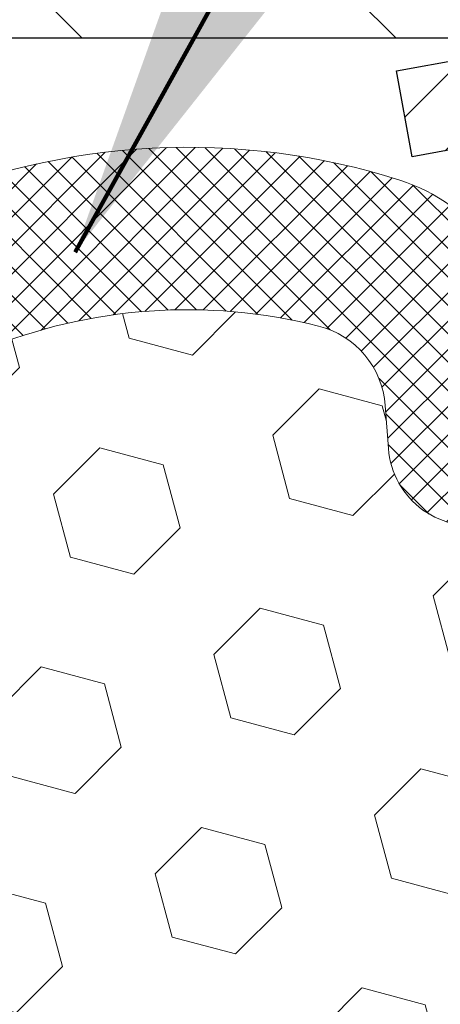
# Model space of a CAD drawing. Extents: x -308 to 3254, y -284 to 1977.
# Drawn here: x 24 to 24, y 25 to 26 of the extents above; entities that cross this region are included whole.
import ezdxf

# ---------------------------------------------------------------- set-up
doc = ezdxf.new("R2010")
doc.units = 0
doc.header["$LTSCALE"] = 5
doc.header["$MEASUREMENT"] = 0
for name, color, linetype, lineweight in [('CAPPING STRIP - H', 251, 'CONTINUOUS', 15), ('CAPPING STRIP - L', 7, 'CONTINUOUS', 25), ('COVER PLATE - H', 251, 'CONTINUOUS', 13), ('COVER PLATE - L', 7, 'CONTINUOUS', 25), ('FOAM INSERT - H', 150, 'CONTINUOUS', 9), ('SILICONE BELLOWS - H', 20, 'CONTINUOUS', 13), ('SILICONE BELLOWS - L', 22, 'CONTINUOUS', 13), ('TEXT - 4', 241, 'CONTINUOUS', 25)]:
    doc.layers.add(name, color=color, linetype=linetype, lineweight=lineweight)
doc.styles.add('ROMANS', font='romans', dxfattribs={"width": 0.9})
doc.dimstyles.get("Standard").update_dxf_attribs({"dimtxt": 0.18, "dimasz": 0.18, "dimexe": 0.18, "dimexo": 0.0625, "dimgap": 0.09, "dimtad": 0, "dimtih": 1, "dimtoh": 1, "dimdec": 4, "dimzin": 0, "dimdsep": 46, "dimtxsty": 'Standard', "dimcen": 0.09, "dimadec": 0, "dimazin": 0, "dimtfac": 1, "dimtdec": 4, "dimtofl": 0, "dimtmove": 0, "dimatfit": 3, "dimfxl": 1, "dimtolj": 1, "dimtzin": 0, "dimarcsym": 0})

msp = doc.modelspace()

# ---------------------------------------------------------------- hatches: boundary and pattern name
at = {"layer": 'CAPPING STRIP - H'}
h = msp.add_hatch(dxfattribs=at)
h.set_pattern_fill('ANSI31', color=256, scale=0.47244, angle=90, style=0)
h.set_pattern_definition([(45.00000000000001, (-971.8072884114118, 442.7380641730173), (0.04175819096297156, -0.04175819096297156), [])])
edge = h.paths.add_edge_path()
edge.add_line((24.25455103201131, 25.56621063923683), (24.23694426797039, 25.66304784146257))
edge.add_line((24.23694426797039, 25.66304784146257), (24.44125430779133, 25.70019512143074))
edge.add_arc((24.46590377745162, 25.56462303831938), 0.1377947244043846, 90.00000000099271, 100.30484647022479, ccw=False)
edge.add_line((24.46590377744934, 25.70241776272371), (24.70075111836087, 25.70241776272371))
edge.add_line((24.70075111836087, 25.70241776272371), (24.82378212229861, 25.60399295957347))
edge.add_line((24.82378212229861, 25.60399295957347), (24.46590377744934, 25.60399295957347))
edge.add_arc((24.46590377745252, 25.56462303830619), 0.03936992126728001, 90.00000000430171, 100.3048464714298)
edge.add_line((24.4588610718327, 25.60335791920386), (24.25455103201131, 25.56621063923683))
edge = h.paths.add_edge_path()
edge.add_arc((25.48814954356095, 25.56462303831347), 0.03936992126011774, 359.9999999998346, 449.9999999998345)
edge.add_line((25.48814954356095, 25.60399295957347), (25.08952909080318, 25.60399295957347))
edge.add_line((25.08952909080318, 25.60399295957347), (25.21256009474092, 25.70241776272371))
edge.add_line((25.21256009474092, 25.70241776272371), (25.5275194648205, 25.70241776272371))
edge.add_arc((25.5275194648205, 25.6039929595737), 0.09842480315012381, -6.622258297284134e-11, 89.99999999993378, ccw=False)
edge.add_line((25.62594426797051, 25.60399295957347), (25.62594426797051, 25.05281406193296))
edge.add_line((25.62594426797051, 25.05281406193319), (25.5275194648205, 25.05281406193319))
edge.add_line((25.5275194648205, 25.05281406193319), (25.52751946482095, 25.56462303831347))
at = {"layer": 'COVER PLATE - H'}
h = msp.add_hatch(dxfattribs=at)
h.set_pattern_fill('ANSI31', color=256, scale=2, angle=90)
h.set_pattern_definition([(135, (-83.11465485355299, 5.771557005994381), (-0.1767766952966369, -0.1767766952966368), [])])
h.paths.add_polyline_path([(27.52468522002883, 26.0753634594605), (23.13000567493137, 26.0753634594605), (23.1300056749314, 25.70036345946157), (28.94250567493137, 25.70036345946289), (28.94250567493137, 25.82536345946085)])
at = {"layer": 'FOAM INSERT - H'}
h = msp.add_hatch(dxfattribs=at)
h.set_pattern_fill('HEX', color=256, scale=0.590551181102362, angle=45, style=0)
h.set_pattern_definition([(45, (5.131830595067669, 5.382701245779202), (-0.09040931629367041, 0.09040931629367042), [0.07381889763779526, -0.1476377952755905]), (165, (5.131830595067669, 5.382701245779202), (-0.03309210650226577, -0.1235014227959361), [0.07381889763779526, -0.1476377952755905]), (105, (5.184028438167076, 5.434899088878595), (-0.1235014227959362, -0.03309210650226572), [0.07381889763779526, -0.1476377952755905])])
h.paths.add_polyline_path([(24.39044729088519, 23.34012107469312), (24.371216302406, 23.58352671231182), (24.37762784758834, 23.72631916248997), (24.39044729088519, 23.94410373865981), (24.371216302406, 24.00815750305287), (24.39044729088519, 24.16829302480642), (24.39685883606754, 24.37967289100038), (24.4135624065656, 24.47861599641851), (24.396585305983, 24.59199913473481), (24.39526746889342, 24.90567249774875, -0.07061630252840613), (24.38000567492728, 24.97710769557011), (24.38000567493137, 25.19903844310848, -0.3419987130623187), (24.34484942494765, 25.15365191953151, -0.4678085754642465), (24.22791310914266, 25.23756683677162), (24.22436728203948, 25.28590809576059, 0.3231174852100602), (24.14912984977863, 25.37554641988042, 0.1605707638289261), (23.77199095520155, 25.34873998671502, 0.2167523974849145), (23.65855169108536, 25.22806779108782), (23.65489544300354, 25.21425784236112, -0.716315617073448), (23.47736790023831, 25.21425784238484), (23.47267447146953, 25.22806779105107, 0.216752397584426), (23.35923520730645, 25.34873998674371, 0.1971890477442174), (22.90077614252209, 25.34873998671512, 0.216752397428159), (22.78733687841972, 25.22806779112911), (22.7826434496028, 25.2142578423426, -0.7163156168172239), (22.60511590686548, 25.2142578423426), (22.60042247804265, 25.22806779114656, 0.2167523974815203), (22.48698321389867, 25.34873998675215, 0.1600162401418458), (22.11111071485598, 25.37586490918778, 0.3237146669214181), (22.03566356023728, 25.28617384140132), (22.03209824072042, 25.23756683677597, -0.4678085753268813), (21.91516192494566, 25.15365191949803, -0.341998713219126), (21.88000567493137, 25.19903844308817), (21.88000567493137, 24.97710769556784, -0.1620058556709643), (21.81750567493137, 24.8253634594605), (21.81750567493137, 24.0441134594605, 0.4142135623730951), (21.63000567493137, 23.8566134594605), (21.63000567493137, 23.5441134594605, 0.4142135623730951), (21.81750567493137, 23.3566134594605), (21.81750567493137, 21.7003634594605), (24.65044096012315, 21.7003634594605), (24.63947317576921, 21.7656007282251), (24.620411939137, 21.86087159834665), (24.63961851575729, 21.97494506972885), (24.62932720843116, 22.06630356848439), (24.63842303609314, 22.14513143704005), (24.62030011829873, 22.24395888103982), (24.62723658988168, 22.28043710293377), (24.60400352709598, 22.33995319649284), (24.62157090103511, 22.45649547275389), (24.62023970391974, 22.55812907389623), (24.6337397003002, 22.6539162520769), (24.63340664133713, 22.73319139606087), (24.49740904886519, 22.75285943051654), (24.39783180664816, 22.74865637899256), (24.39044729088519, 22.74755067960268), (24.39044729088519, 22.79565852349582), (24.37762784758834, 23.13514591847547)])
at = {"layer": 'SILICONE BELLOWS - H'}
h = msp.add_hatch(dxfattribs=at)
h.set_pattern_fill('ANSI37', color=256, scale=0.1812307692189964, style=0)
h.set_pattern_definition([(135, (400.9031864374846, -0.2720326927353653), (0.01601868823430082, 0.01601868823430083), []), (45.00000000000001, (400.9031864374846, -0.2720326927353653), (0.01601868823430083, -0.01601868823430082), [])])
edge = h.paths.add_edge_path()
edge.add_arc((23.56613167162496, 25.24442496670367), 0.09375000000238753, 198.7707668939116, 341.2292331060884, ccw=False)
edge.add_line((23.47736790024638, 25.21425784236112), (23.47267447145705, 25.22806779108782))
edge.add_arc((23.283311759172, 25.16371125916887), 0.2000000000114689, 18.77076688971725, 67.69002431457)
edge.add_arc((23.1300056749491, 24.79009769985033), 0.6038438400863472, 67.69002431682105, 112.3099756868161)
edge.add_arc((22.97669959067475, 25.16371125916158), 0.1999999999986797, 112.3099756819839, 161.2292331068329)
edge.add_line((22.78733687840568, 25.22806779108782), (22.78264344960908, 25.21425784236112))
edge.add_arc((22.69387967823414, 25.24442496670208), 0.09374999999843203, 198.7707668937081, 341.2292331062919, ccw=False)
edge.add_line((22.6051159068592, 25.21425784236112), (22.6004224780626, 25.22806779108782))
edge.add_arc((22.41105976578116, 25.16371125917684), 0.2000000000054826, 18.7707668878879, 67.6900243127322)
edge.add_arc((22.25775368154137, 24.79009769973293), 0.6038438402027606, 67.69002431924564, 104.0547610598718)
edge.add_arc((22.13539563041225, 25.27885850282012), 0.09999999999971748, 104.0547610646881, 175.8048724063832)
edge.add_line((22.03566356023649, 25.28617384139056), (22.03209824072101, 25.23756683678425))
edge.add_arc((21.9385994249169, 25.24442496669691), 0.0937500000142429, 255.52248782545098, 355.8048724052786, ccw=False)
edge.add_arc((21.92688067492888, 25.19903844308817), 0.04687499999751966, 179.9999999951407, 255.5224878164223, ccw=False)
edge.add_line((21.88000567493137, 25.19903844309215), (21.88000567493137, 25.34937521485176))
edge.add_arc((22.07188953391228, 25.35531194462672), 0.1919756757972932, 105.85903173942529, 181.7721192922776, ccw=False)
edge.add_arc((22.2577536815531, 24.79009769974692), 0.7868438401836507, 66.4325471602204, 107.6311510323547, ccw=False)
edge.add_arc((22.49239052897861, 25.32799289640157), 0.2000000000064477, 0.9999999975441938, 66.43254715681888, ccw=False)
edge.add_line((22.69236006801648, 25.33148337768057), (22.69387967823414, 25.2444249667044))
edge.add_line((22.69387967823414, 25.2444249667044), (22.6953992884518, 25.33148337768057))
edge.add_arc((22.89536882748098, 25.32799289639625), 0.1999999999978471, 113.56745284153891, 179.0000000008879, ccw=False)
edge.add_arc((23.13000567494388, 24.79009769973574), 0.7868438401953715, 66.4325471603006, 113.56745284168699, ccw=False)
edge.add_arc((23.36464252237307, 25.32799289640157), 0.2000000000064477, 0.9999999975441938, 66.43254715681888, ccw=False)
edge.add_line((23.56461206141094, 25.33148337768057), (23.56613167162132, 25.24442496670076))
edge.add_line((23.56613167162132, 25.24442496670076), (23.56765128183898, 25.33148337768057))
edge.add_arc((23.76762082087179, 25.32799289639059), 0.2000000000015834, 113.56745283993499, 178.999999999284, ccw=False)
edge.add_arc((24.00225766833069, 24.7900976997454), 0.7868438401834624, 72.36884896980501, 113.56745284145771, ccw=False)
edge.add_arc((24.18000567492687, 25.34937521485492), 0.200000000004493, 1.3852741176378913e-10, 72.36884896996611, ccw=False)
edge.add_line((24.38000567493137, 25.3493752148554), (24.38000567493137, 25.19903844309215))
edge.add_arc((24.33313067494066, 25.19903844310848), 0.04687499999070965, 284.47751215876417, 359.99999998003744, ccw=False)
edge.add_arc((24.32141192492945, 25.24442496670175), 0.09374999999825752, 184.1951275984076, 284.4775121782285, ccw=False)
edge.add_line((24.22791310914172, 25.23756683678425), (24.22436728204039, 25.28590809574803))
edge.add_arc((24.12463521186638, 25.27859275716841), 0.09999999999864047, 4.195127598931908, 75.82133507953412)
edge.add_arc((24.00122048760659, 24.7900976999057), 0.6038438400267023, 75.82133507585702, 112.3099756868625)
edge.add_arc((23.84791440335442, 25.16371125916159), 0.1999999999986645, 112.3099756819813, 161.2292331068345)
edge.add_line((23.65855169108536, 25.22806779108782), (23.65489544300354, 25.21425784236112))

# ---------------------------------------------------------------- linework, layer by layer
at = {"layer": 'CAPPING STRIP - L'}
for p, q in [((24.23694426797039, 25.66304784146325), (24.44125430779178, 25.70019512143074)), ((24.25455103201131, 25.56621063923683), (24.23694426797039, 25.66304784146325)), ((24.4588610718327, 25.60335791920386), (24.25455103201131, 25.56621063923683))]:
    msp.add_line(p, q, dxfattribs=at)
at = {"layer": 'COVER PLATE - L'}
msp.add_line((19.31750567493148, 25.7003634594607), (28.94250567493137, 25.70036345946289), dxfattribs=at)
at = {"layer": 'SILICONE BELLOWS - L'}
msp.add_lwpolyline([(23.68765513617828, 25.51131089679461, -0.1817245071266257), (24.24058329180835, 25.53998044126479, -0.3266999455972433), (24.38000567493137, 25.3493752148554), (24.38000567493137, 25.19903844309215, -0.3419987131547466), (24.34484942491682, 25.15365191952355, -0.4678085754018813), (24.22791310914172, 25.23756683678425), (24.22436728204039, 25.28590809574803, 0.32311748526606), (24.14912984977119, 25.37554641988231, 0.1605707638148406), (23.77199095522511, 25.34873998672469, 0.2167523975182559)], format="xyb", dxfattribs=at)

# ---------------------------------------------------------------- leaders
at = {"layer": 'TEXT - 4'}
for points in [[(21.66804854509621, 24.14265685926213), (26.57319720874352, 33.16590367226829), (26.96684967595343, 33.16590367226829)], [(23.874735813624, 25.45891485321576), (27.65370846772277, 32.26749891148881), (27.75723106480547, 32.26743553106587)]]:
    msp.add_leader(points, dimstyle='Standard', override={"dimtxt": 0.7, "dimasz": 0.36, "dimexe": 0.5, "dimexo": 0.5, "dimtih": 0, "dimtoh": 0, "dimtxsty": 'ROMANS', "dimdle": 0.05, "dimclrd": 256, "dimclre": 256, "dimclrt": 256, "dimtfac": 0.3, "dimlwd": 65535, "dimlwe": 65535}, dxfattribs=at)

doc.saveas('drawing.dxf')
